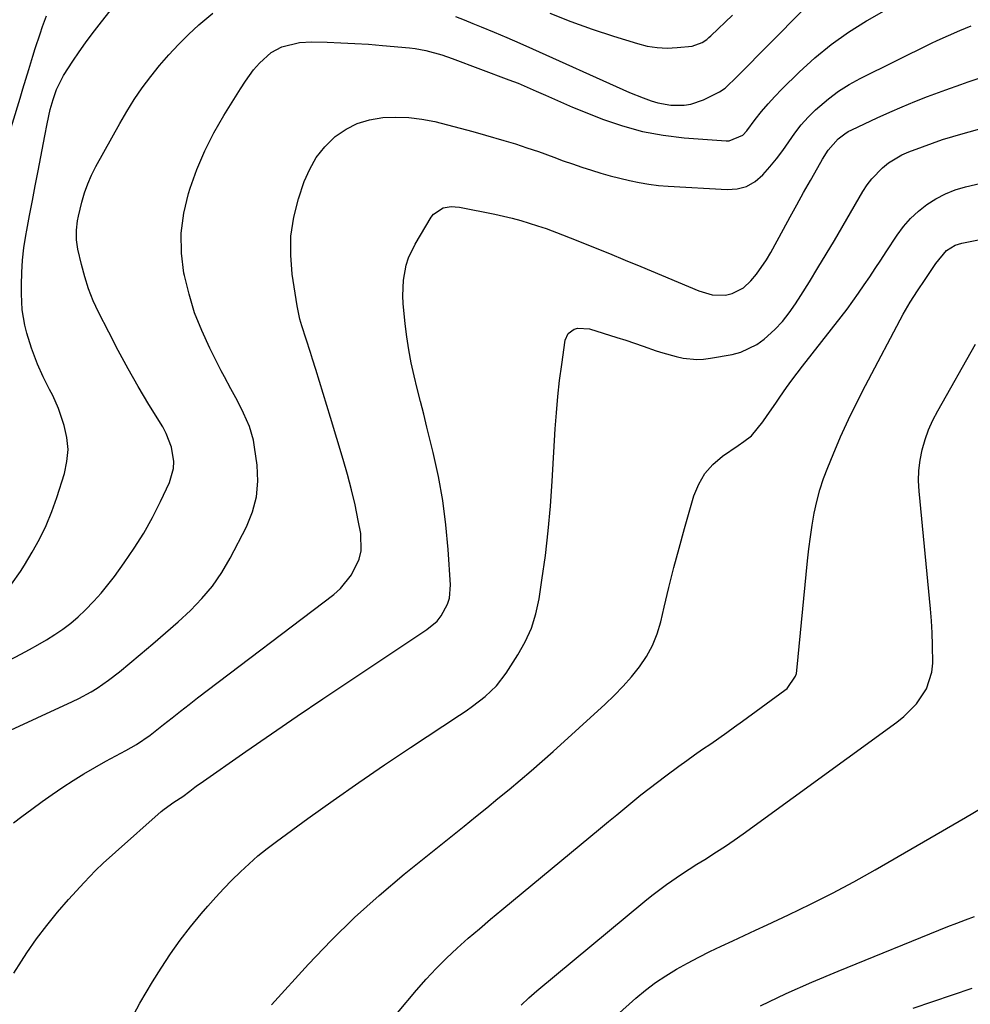
# Model space of a CAD drawing. Units: inches. Extents: x 1870061 to 1875378, y 475050 to 480378.
# Drawn here: x 1871074 to 1871332, y 479853 to 480121 of the extents above; entities that cross this region are included whole.
import ezdxf

# ---------------------------------------------------------------- set-up
doc = ezdxf.new("R2010")
doc.units = ezdxf.units.IN
doc.header["$MEASUREMENT"] = 0
doc.layers.add('7', color=7, linetype='Continuous')
doc.layers.add('8', color=7, linetype='Continuous')

msp = doc.modelspace()

# ---------------------------------------------------------------- linework, layer by layer
at = {"layer": '7', "color": 18}
for points in [[(1871071.53, 479967.34, 1726), (1871073.97, 479970.72, 1726), (1871075.09, 479972.48, 1726), (1871077.17, 479975.97, 1726), (1871079.15, 479979.56, 1726), (1871080.95, 479983.24, 1726), (1871082.5, 479987.03, 1726), (1871083.88, 479990.89, 1726), (1871085.93, 479997.36, 1726), (1871086.64, 480000.62, 1726), (1871086.94, 480003.88, 1726), (1871086.63, 480007.14, 1726), (1871085.91, 480010.39, 1726), (1871084.35, 480015.05, 1726), (1871082.81, 480018.55, 1726), (1871081.92, 480020.24, 1726), (1871080.14, 480023.63, 1726), (1871078.61, 480027.14, 1726), (1871076.96, 480031.45, 1726), (1871075.7, 480035.57, 1726), (1871075.19, 480037.66, 1726), (1871074.49, 480041.91, 1726), (1871074.25, 480046.21, 1726), (1871074.24, 480048.65, 1726), (1871074.33, 480052.02, 1726), (1871074.54, 480055.39, 1726), (1871074.94, 480058.73, 1726), (1871075.47, 480062.06, 1726), (1871075.74, 480063.5, 1726), (1871076.49, 480067.53, 1726), (1871077.26, 480071.57, 1726), (1871078.02, 480075.61, 1726), (1871078.79, 480079.65, 1726), (1871080.61, 480089.14, 1726), (1871081.27, 480092.46, 1726), (1871082.11, 480096.29, 1726), (1871082.85, 480099.04, 1726), (1871083.82, 480101.71, 1726), (1871085.03, 480104.29, 1726), (1871085.73, 480105.53, 1726), (1871088.25, 480109.44, 1726), (1871089.96, 480111.97, 1726), (1871091.7, 480114.46, 1726), (1871093.51, 480116.91, 1726), (1871095.36, 480119.33, 1726), (1871109.5, 480137.4, 1726)], [(1871069.27, 479945.79, 1728), (1871074.06, 479948.27, 1728), (1871076.42, 479949.53, 1728), (1871078.75, 479950.83, 1728), (1871081.05, 479952.2, 1728), (1871083.32, 479953.62, 1728), (1871085.52, 479955.13, 1728), (1871087.65, 479956.73, 1728), (1871089.67, 479958.46, 1728), (1871091.62, 479960.27, 1728), (1871093.98, 479962.7, 1728), (1871095.92, 479964.86, 1728), (1871097.76, 479967.1, 1728), (1871099.53, 479969.41, 1728), (1871102.19, 479973.08, 1728), (1871104.94, 479977.09, 1728), (1871107.53, 479981.21, 1728), (1871109.88, 479985.46, 1728), (1871112.08, 479989.8, 1728), (1871114.5, 479994.98, 1728), (1871115.6, 479998.72, 1728), (1871115.67, 480000.65, 1728), (1871115.04, 480004.56, 1728), (1871113.63, 480008.28, 1728), (1871112.68, 480010.04, 1728), (1871108.92, 480016.17, 1728), (1871106.04, 480021, 1728), (1871103.25, 480025.87, 1728), (1871100.57, 480030.8, 1728), (1871097.98, 480035.79, 1728), (1871095.24, 480041.22, 1728), (1871093.79, 480044.36, 1728), (1871092.51, 480047.55, 1728), (1871091.47, 480050.83, 1728), (1871090.58, 480054.16, 1728), (1871089.63, 480058.39, 1728), (1871089.24, 480060.93, 1728), (1871089.23, 480063.51, 1728), (1871089.53, 480066.08, 1728), (1871089.76, 480067.35, 1728), (1871090.69, 480071.17, 1728), (1871091.43, 480073.67, 1728), (1871092.29, 480076.12, 1728), (1871093.34, 480078.5, 1728), (1871094.51, 480080.83, 1728), (1871100.98, 480092.47, 1728), (1871102.92, 480095.79, 1728), (1871104.95, 480099.05, 1728), (1871107.13, 480102.21, 1728), (1871109.4, 480105.31, 1728), (1871111.82, 480108.3, 1728), (1871114.32, 480111.21, 1728), (1871116.96, 480114, 1728), (1871119.69, 480116.7, 1728), (1871122.5, 480119.35, 1728), (1871126.34, 480122.48, 1728)], [(1871192.26, 480121.61, 1728), (1871194.65, 480120.67, 1728), (1871197.03, 480119.72, 1728), (1871199.29, 480118.8, 1728), (1871202.79, 480117.35, 1728), (1871206.28, 480115.88, 1728), (1871209.75, 480114.37, 1728), (1871213.21, 480112.83, 1728), (1871237.79, 480101.75, 1728), (1871239.63, 480100.95, 1728), (1871243.34, 480099.44, 1728), (1871245.53, 480098.63, 1728), (1871247.28, 480098.1, 1728), (1871250.86, 480097.48, 1728), (1871254.5, 480097.51, 1728), (1871256.28, 480097.79, 1728), (1871259.7, 480098.97, 1728), (1871264.05, 480101.08, 1728), (1871265.57, 480102.13, 1728), (1871268.94, 480105.37, 1728), (1871286.77, 480123.28, 1728)], [(1871217.92, 480122.47, 1726), (1871223.65, 480120.23, 1726), (1871229.45, 480118.17, 1726), (1871235.29, 480116.24, 1726), (1871241.73, 480114.22, 1726), (1871244.41, 480113.56, 1726), (1871247.1, 480113.12, 1726), (1871249.83, 480113.01, 1726), (1871252.58, 480113.12, 1726), (1871256.62, 480113.53, 1726), (1871259.38, 480114.49, 1726), (1871260.61, 480115.37, 1726), (1871261.18, 480115.85, 1726), (1871261.74, 480116.35, 1726), (1871267.58, 480121.92, 1726)], [(1871070.11, 480086.97, 1724), (1871073.89, 480099.37, 1724), (1871074.68, 480101.96, 1724), (1871075.47, 480104.55, 1724), (1871076.25, 480107.14, 1724), (1871077.37, 480110.83, 1724), (1871078, 480112.86, 1724), (1871079.32, 480116.9, 1724), (1871080.02, 480118.91, 1724), (1871081.05, 480121.8, 1724)], [(1871072.14, 479902.47, 1732), (1871074.34, 479904.15, 1732), (1871077.08, 479906.2, 1732), (1871079.85, 479908.22, 1732), (1871082.65, 479910.19, 1732), (1871085.48, 479912.12, 1732), (1871088.34, 479913.99, 1732), (1871091.25, 479915.8, 1732), (1871094.21, 479917.52, 1732), (1871097.2, 479919.18, 1732), (1871102.6, 479922.07, 1732), (1871105.51, 479923.74, 1732), (1871109.22, 479926.25, 1732), (1871112.93, 479929.19, 1732), (1871115.22, 479931.02, 1732), (1871117.53, 479932.83, 1732), (1871119.84, 479934.62, 1732), (1871122.17, 479936.4, 1732), (1871159.19, 479964.55, 1732), (1871161.01, 479966.14, 1732), (1871164.04, 479969.82, 1732), (1871166.11, 479974.12, 1732), (1871166.65, 479976.39, 1732), (1871166.53, 479981.09, 1732), (1871165.85, 479984.66, 1732), (1871164.98, 479988.83, 1732), (1871164.03, 479992.99, 1732), (1871162.95, 479997.11, 1732), (1871161.78, 480001.2, 1732), (1871158.33, 480012.61, 1732), (1871157.33, 480015.87, 1732), (1871156.34, 480019.12, 1732), (1871155.33, 480022.37, 1732), (1871154.31, 480025.62, 1732), (1871153.4, 480028.5, 1732), (1871152.82, 480030.31, 1732), (1871151.64, 480033.9, 1732), (1871150.47, 480037.49, 1732), (1871149.97, 480039.3, 1732), (1871149.23, 480043, 1732), (1871147.91, 480051.55, 1732), (1871147.48, 480056.75, 1732), (1871147.54, 480061.92, 1732), (1871148.34, 480067.02, 1732), (1871149.63, 480072.08, 1732), (1871151.17, 480076.72, 1732), (1871152.63, 480080.12, 1732), (1871154.43, 480083.3, 1732), (1871156.73, 480086.14, 1732), (1871159.6, 480088.95, 1732), (1871162.51, 480090.95, 1732), (1871165.59, 480092.55, 1732), (1871168.91, 480093.55, 1732), (1871172.48, 480094.14, 1732), (1871176.04, 480094.24, 1732), (1871179.59, 480094.12, 1732), (1871183.11, 480093.67, 1732), (1871186.62, 480093.01, 1732), (1871190.1, 480092.16, 1732), (1871193.57, 480091.27, 1732), (1871197.03, 480090.33, 1732), (1871200.48, 480089.35, 1732), (1871205.42, 480087.91, 1732), (1871208.57, 480086.95, 1732), (1871211.71, 480085.94, 1732), (1871214.82, 480084.87, 1732), (1871219.05, 480083.33, 1732), (1871221.57, 480082.4, 1732), (1871224.11, 480081.51, 1732), (1871226.66, 480080.65, 1732), (1871229.23, 480079.82, 1732), (1871231.8, 480079.04, 1732), (1871234.37, 480078.3, 1732), (1871236.96, 480077.62, 1732), (1871239.57, 480076.98, 1732), (1871242.19, 480076.44, 1732), (1871244.82, 480075.99, 1732), (1871247.47, 480075.68, 1732), (1871250.14, 480075.46, 1732), (1871266.13, 480074.54, 1732), (1871268.86, 480074.76, 1732), (1871271.43, 480075.42, 1732), (1871273.72, 480076.73, 1732), (1871275.89, 480078.54, 1732), (1871277.77, 480080.69, 1732), (1871279.57, 480082.9, 1732), (1871281.27, 480085.2, 1732), (1871282.89, 480087.55, 1732), (1871284.53, 480089.87, 1732), (1871286.29, 480092.11, 1732), (1871288.2, 480094.21, 1732), (1871290.21, 480096.22, 1732), (1871293.68, 480099.22, 1732), (1871296.4, 480101.27, 1732), (1871299.29, 480103.08, 1732), (1871302.29, 480104.73, 1732), (1871321.72, 480114.34, 1732), (1871323.23, 480115.07, 1732), (1871326.29, 480116.47, 1732), (1871329.38, 480117.79, 1732), (1871332.49, 480119.08, 1732)], [(1871072.2, 479861.56, 1734), (1871074.3, 479864.88, 1734), (1871075.76, 479867.1, 1734), (1871078.39, 479870.89, 1734), (1871081.13, 479874.59, 1734), (1871084.03, 479878.16, 1734), (1871087.06, 479881.64, 1734), (1871091.28, 479886.28, 1734), (1871094.37, 479889.46, 1734), (1871096.52, 479891.5, 1734), (1871099.81, 479894.48, 1734), (1871112.22, 479905.51, 1734), (1871113.05, 479906.21, 1734), (1871115.69, 479908.11, 1734), (1871118.1, 479909.62, 1734), (1871120.04, 479911.07, 1734), (1871121.44, 479912.14, 1734), (1871122.15, 479912.66, 1734), (1871122.86, 479913.16, 1734), (1871135.29, 479921.84, 1734), (1871142.25, 479926.65, 1734), (1871149.22, 479931.43, 1734), (1871156.23, 479936.17, 1734), (1871163.27, 479940.86, 1734), (1871184.52, 479954.96, 1734), (1871187.26, 479957.3, 1734), (1871188.38, 479958.7, 1734), (1871190.1, 479961.86, 1734), (1871190.63, 479963.55, 1734), (1871190.91, 479967.1, 1734), (1871190.29, 479976.77, 1734), (1871189.68, 479983.41, 1734), (1871188.84, 479990.01, 1734), (1871187.65, 479996.56, 1734), (1871186.22, 480003.08, 1734), (1871184.5, 480009.99, 1734), (1871183.64, 480013.48, 1734), (1871182.77, 480016.97, 1734), (1871181.9, 480020.47, 1734), (1871181.03, 480023.96, 1734), (1871180.24, 480027.47, 1734), (1871179.55, 480030.99, 1734), (1871179.02, 480034.54, 1734), (1871178.59, 480038.11, 1734), (1871178.05, 480043.62, 1734), (1871177.93, 480045.71, 1734), (1871178.1, 480049.89, 1734), (1871178.87, 480054, 1734), (1871179.5, 480055.98, 1734), (1871181.29, 480059.74, 1734), (1871185.63, 480067.05, 1734), (1871186.29, 480067.91, 1734), (1871188.95, 480069.59, 1734), (1871191.14, 480069.92, 1734), (1871192.23, 480069.89, 1734), (1871193.34, 480069.75, 1734), (1871203.01, 480067.84, 1734), (1871207.7, 480066.78, 1734), (1871210.02, 480066.15, 1734), (1871214.62, 480064.72, 1734), (1871216.9, 480063.95, 1734), (1871221.41, 480062.25, 1734), (1871225.54, 480060.61, 1734), (1871229.84, 480058.89, 1734), (1871234.14, 480057.15, 1734), (1871238.42, 480055.39, 1734), (1871242.7, 480053.61, 1734), (1871258.49, 480046.99, 1734), (1871262.04, 480045.99, 1734), (1871265.72, 480045.89, 1734), (1871267.49, 480046.27, 1734), (1871270.62, 480047.85, 1734), (1871272.62, 480049.77, 1734), (1871274.13, 480051.58, 1734), (1871276.83, 480055.42, 1734), (1871278.02, 480057.45, 1734), (1871281.44, 480063.79, 1734), (1871283.25, 480067.12, 1734), (1871285.08, 480070.45, 1734), (1871286.93, 480073.76, 1734), (1871288.79, 480077.06, 1734), (1871291.59, 480081.99, 1734), (1871292.07, 480082.82, 1734), (1871293.59, 480085.25, 1734), (1871296.33, 480088.35, 1734), (1871298.11, 480089.73, 1734), (1871299.07, 480090.31, 1734), (1871300.07, 480090.83, 1734), (1871306.95, 480094.06, 1734), (1871310.34, 480095.59, 1734), (1871313.75, 480097.07, 1734), (1871317.19, 480098.47, 1734), (1871320.65, 480099.82, 1734), (1871323.6, 480100.92, 1734), (1871325.62, 480101.66, 1734), (1871329.66, 480103.1, 1734), (1871331.68, 480103.79, 1734), (1871335.74, 480105.19, 1734)], [(1871103.28, 479847.45, 1736), (1871106.49, 479853.41, 1736), (1871109.93, 479859.25, 1736), (1871112.27, 479862.98, 1736), (1871114.79, 479866.81, 1736), (1871117.43, 479870.56, 1736), (1871120.24, 479874.19, 1736), (1871123.15, 479877.74, 1736), (1871124.95, 479879.84, 1736), (1871127.08, 479882.24, 1736), (1871129.25, 479884.61, 1736), (1871131.49, 479886.91, 1736), (1871133.78, 479889.17, 1736), (1871136.14, 479891.35, 1736), (1871138.56, 479893.46, 1736), (1871141.06, 479895.47, 1736), (1871143.62, 479897.42, 1736), (1871152.13, 479903.61, 1736), (1871159.02, 479908.55, 1736), (1871165.96, 479913.42, 1736), (1871172.96, 479918.19, 1736), (1871180.02, 479922.9, 1736), (1871193.36, 479931.67, 1736), (1871195.15, 479932.88, 1736), (1871196.91, 479934.12, 1736), (1871200.33, 479936.75, 1736), (1871203.44, 479939.69, 1736), (1871206.04, 479943.09, 1736), (1871209.25, 479948.08, 1736), (1871211.25, 479951.67, 1736), (1871212.94, 479955.39, 1736), (1871214.14, 479959.29, 1736), (1871215.01, 479963.32, 1736), (1871215.79, 479968.43, 1736), (1871216.71, 479975.12, 1736), (1871217.5, 479981.82, 1736), (1871218.11, 479988.54, 1736), (1871218.59, 479995.27, 1736), (1871219.4, 480009.49, 1736), (1871219.71, 480013.9, 1736), (1871220.09, 480018.29, 1736), (1871220.59, 480022.67, 1736), (1871221.17, 480027.05, 1736), (1871222.13, 480033.6, 1736), (1871222.92, 480035.41, 1736), (1871224.51, 480036.58, 1736), (1871225.55, 480036.86, 1736), (1871228.68, 480036.72, 1736), (1871236.18, 480034.38, 1736), (1871238.58, 480033.62, 1736), (1871240.96, 480032.83, 1736), (1871243.34, 480032.01, 1736), (1871246.87, 480030.76, 1736), (1871248.66, 480030.16, 1736), (1871252.31, 480029.16, 1736), (1871254.17, 480028.76, 1736), (1871257.9, 480028.41, 1736), (1871259.76, 480028.5, 1736), (1871261.63, 480028.73, 1736), (1871267.48, 480029.77, 1736), (1871269.85, 480030.39, 1736), (1871274.19, 480032.43, 1736), (1871276.17, 480033.86, 1736), (1871279.15, 480036.56, 1736), (1871281.2, 480038.72, 1736), (1871283.05, 480041.05, 1736), (1871284.76, 480043.5, 1736), (1871286.22, 480045.81, 1736), (1871288.54, 480049.52, 1736), (1871290.83, 480053.24, 1736), (1871293.08, 480056.99, 1736), (1871295.31, 480060.75, 1736), (1871303.08, 480074.03, 1736), (1871304.23, 480075.8, 1736), (1871305.48, 480077.48, 1736), (1871308.4, 480080.5, 1736), (1871310.05, 480081.81, 1736), (1871313.63, 480083.96, 1736), (1871315.56, 480084.81, 1736), (1871319.26, 480086.21, 1736), (1871321.99, 480087.19, 1736), (1871324.74, 480088.13, 1736), (1871327.51, 480088.99, 1736), (1871330.29, 480089.79, 1736), (1871335.83, 480091.31, 1736)], [(1871142.27, 479852.99, 1738), (1871152.28, 479864, 1738), (1871158.47, 479870.48, 1738), (1871164.84, 479876.76, 1738), (1871171.51, 479882.74, 1738), (1871178.36, 479888.51, 1738), (1871194.65, 479901.59, 1738), (1871197.72, 479904.06, 1738), (1871200.78, 479906.54, 1738), (1871203.83, 479909.03, 1738), (1871206.88, 479911.52, 1738), (1871209.9, 479914.04, 1738), (1871212.9, 479916.59, 1738), (1871215.86, 479919.19, 1738), (1871218.8, 479921.81, 1738), (1871232.96, 479934.68, 1738), (1871235.46, 479937.08, 1738), (1871237.87, 479939.55, 1738), (1871240.14, 479942.16, 1738), (1871242.33, 479944.84, 1738), (1871244.24, 479947.69, 1738), (1871245.89, 479950.66, 1738), (1871247.14, 479953.82, 1738), (1871248.13, 479957.1, 1738), (1871249.05, 479961.09, 1738), (1871250.33, 479966.45, 1738), (1871251.67, 479971.8, 1738), (1871253.09, 479977.12, 1738), (1871254.57, 479982.44, 1738), (1871257.13, 479991.35, 1738), (1871258.41, 479994.5, 1738), (1871260.06, 479997.38, 1738), (1871262.27, 479999.86, 1738), (1871264.85, 480002.07, 1738), (1871269.16, 480005.04, 1738), (1871270.64, 480006.05, 1738), (1871272.81, 480007.59, 1738), (1871275.89, 480011.42, 1738), (1871277.04, 480013.11, 1738), (1871279.34, 480016.48, 1738), (1871280.49, 480018.16, 1738), (1871282.31, 480020.78, 1738), (1871283.72, 480022.74, 1738), (1871286.64, 480026.6, 1738), (1871297.11, 480039.93, 1738), (1871298.74, 480042.06, 1738), (1871300.35, 480044.22, 1738), (1871301.9, 480046.42, 1738), (1871303.43, 480048.64, 1738), (1871304.92, 480050.88, 1738), (1871306.41, 480053.12, 1738), (1871307.9, 480055.36, 1738), (1871309.38, 480057.61, 1738), (1871312.37, 480062.14, 1738), (1871314.11, 480064.49, 1738), (1871316.01, 480066.69, 1738), (1871318.14, 480068.67, 1738), (1871320.43, 480070.5, 1738), (1871322.91, 480072.05, 1738), (1871325.48, 480073.4, 1738), (1871328.19, 480074.44, 1738), (1871330.99, 480075.28, 1738), (1871337.97, 480076.92, 1738)], [(1871210.1, 479852.9, 1742), (1871212.23, 479854.86, 1742), (1871214.42, 479856.76, 1742), (1871243.72, 479881.18, 1742), (1871245.66, 479882.74, 1742), (1871249.63, 479885.71, 1742), (1871253.75, 479888.5, 1742), (1871257.93, 479891.19, 1742), (1871260.04, 479892.51, 1742), (1871263.24, 479894.53, 1742), (1871265.67, 479896.13, 1742), (1871268.08, 479897.78, 1742), (1871270.46, 479899.47, 1742), (1871312.29, 479929.79, 1742), (1871314.21, 479931.34, 1742), (1871317.64, 479934.83, 1742), (1871320.35, 479938.88, 1742), (1871321.79, 479943.4, 1742), (1871322.03, 479945.81, 1742), (1871322.02, 479950.75, 1742), (1871321.93, 479954.05, 1742), (1871321.73, 479957.34, 1742), (1871321.46, 479960.63, 1742), (1871318.34, 479992.57, 1742), (1871318.21, 479995.41, 1742), (1871318.27, 479998.24, 1742), (1871318.63, 480001.05, 1742), (1871319.17, 480003.85, 1742), (1871319.98, 480006.59, 1742), (1871320.93, 480009.27, 1742), (1871322.09, 480011.86, 1742), (1871323.4, 480014.4, 1742), (1871333.71, 480032.57, 1742)], [(1871236.08, 479850.05, 1744), (1871239.47, 479853.19, 1744), (1871241.3, 479854.79, 1744), (1871243.93, 479856.96, 1744), (1871246.65, 479859.02, 1744), (1871249.48, 479860.91, 1744), (1871252.4, 479862.69, 1744), (1871255.39, 479864.34, 1744), (1871258.41, 479865.95, 1744), (1871261.47, 479867.47, 1744), (1871264.56, 479868.94, 1744), (1871267.67, 479870.38, 1744), (1871270.78, 479871.82, 1744), (1871273.88, 479873.26, 1744), (1871276.99, 479874.71, 1744), (1871282.84, 479877.44, 1744), (1871288.83, 479880.33, 1744), (1871294.76, 479883.32, 1744), (1871300.62, 479886.46, 1744), (1871306.42, 479889.71, 1744), (1871331, 479903.89, 1744), (1871335.38, 479906.52, 1744)], [(1871275.25, 479852.75, 1746), (1871282.18, 479856.07, 1746), (1871289.2, 479859.18, 1746), (1871296.29, 479862.16, 1746), (1871326.17, 479874.24, 1746), (1871328.56, 479875.19, 1746), (1871330.96, 479876.1, 1746), (1871333.37, 479876.98, 1746)], [(1871316.74, 479852.1, 1748), (1871332.76, 479857.54, 1748)]]:
    msp.add_polyline3d(points, dxfattribs=at)
at = {"layer": '8', "color": 18}
for points in [[(1871068.95, 479926.54, 1730), (1871088.17, 479935.41, 1730), (1871089.88, 479936.24, 1730), (1871093.21, 479938.06, 1730), (1871094.83, 479939.04, 1730), (1871097.97, 479941.19, 1730), (1871100.96, 479943.53, 1730), (1871106.53, 479948.19, 1730), (1871109.99, 479951.13, 1730), (1871113.43, 479954.1, 1730), (1871116.83, 479957.12, 1730), (1871120.19, 479960.17, 1730), (1871123.35, 479963.4, 1730), (1871126.25, 479966.81, 1730), (1871128.77, 479970.51, 1730), (1871131.05, 479974.41, 1730), (1871135.44, 479982.93, 1730), (1871137.05, 479986.95, 1730), (1871138.16, 479991.05, 1730), (1871138.5, 479995.29, 1730), (1871138.33, 479999.62, 1730), (1871137.67, 480004.54, 1730), (1871137.33, 480006.46, 1730), (1871136.26, 480010.17, 1730), (1871134.65, 480013.83, 1730), (1871132.98, 480017.14, 1730), (1871131.2, 480020.39, 1730), (1871129.46, 480023.66, 1730), (1871128.6, 480025.31, 1730), (1871125.48, 480031.43, 1730), (1871123.28, 480036.21, 1730), (1871121.35, 480041.09, 1730), (1871119.82, 480046.1, 1730), (1871118.57, 480051.22, 1730), (1871118.44, 480051.82, 1730), (1871117.77, 480057.29, 1730), (1871117.65, 480062.72, 1730), (1871118.37, 480068.1, 1730), (1871119.65, 480073.46, 1730), (1871120.12, 480074.9, 1730), (1871121.99, 480080.05, 1730), (1871124.11, 480085.09, 1730), (1871126.6, 480089.95, 1730), (1871129.32, 480094.7, 1730), (1871133.83, 480101.91, 1730), (1871135.19, 480104.01, 1730), (1871137.37, 480107.06, 1730), (1871139.01, 480108.93, 1730), (1871142.19, 480111.81, 1730), (1871145.04, 480113.38, 1730), (1871149.87, 480114.51, 1730), (1871153.2, 480114.67, 1730), (1871157.37, 480114.58, 1730), (1871161.13, 480114.46, 1730), (1871164.89, 480114.29, 1730), (1871168.64, 480114.05, 1730), (1871172.39, 480113.75, 1730), (1871179.81, 480113.08, 1730), (1871181.3, 480112.91, 1730), (1871184.24, 480112.39, 1730), (1871188.57, 480111.2, 1730), (1871191.4, 480110.21, 1730), (1871206.8, 480104.41, 1730), (1871209.3, 480103.43, 1730), (1871211.8, 480102.41, 1730), (1871214.26, 480101.34, 1730), (1871216.71, 480100.22, 1730), (1871219.16, 480099.1, 1730), (1871221.62, 480098.01, 1730), (1871224.1, 480096.97, 1730), (1871226.6, 480095.95, 1730), (1871232.28, 480093.71, 1730), (1871237.68, 480091.86, 1730), (1871243.16, 480090.33, 1730), (1871248.76, 480089.31, 1730), (1871254.43, 480088.62, 1730), (1871265.88, 480087.76, 1730), (1871266.7, 480087.76, 1730), (1871270.38, 480089.31, 1730), (1871271.5, 480090.51, 1730), (1871273.8, 480093.59, 1730), (1871275.5, 480095.76, 1730), (1871277.26, 480097.87, 1730), (1871279.12, 480099.89, 1730), (1871281.04, 480101.86, 1730), (1871285.75, 480106.45, 1730), (1871290.03, 480110.33, 1730), (1871294.47, 480113.99, 1730), (1871299.17, 480117.31, 1730), (1871304.04, 480120.41, 1730), (1871304.39, 480120.62, 1730), (1871309.25, 480123.36, 1730)], [(1871176.51, 479850.8, 1740), (1871181.71, 479856.99, 1740), (1871184.34, 479859.99, 1740), (1871187.04, 479862.9, 1740), (1871189.87, 479865.7, 1740), (1871192.78, 479868.42, 1740), (1871195.76, 479871.07, 1740), (1871198.77, 479873.69, 1740), (1871201.8, 479876.27, 1740), (1871204.86, 479878.83, 1740), (1871231.73, 479901.03, 1740), (1871233.92, 479902.84, 1740), (1871236.11, 479904.64, 1740), (1871238.3, 479906.45, 1740), (1871240.48, 479908.25, 1740), (1871242.69, 479910.03, 1740), (1871244.91, 479911.79, 1740), (1871247.17, 479913.51, 1740), (1871249.44, 479915.2, 1740), (1871253, 479917.81, 1740), (1871255.15, 479919.37, 1740), (1871257.31, 479920.91, 1740), (1871259.49, 479922.43, 1740), (1871261.67, 479923.95, 1740), (1871263.85, 479925.46, 1740), (1871266.02, 479926.98, 1740), (1871268.18, 479928.53, 1740), (1871270.33, 479930.08, 1740), (1871281.8, 479938.49, 1740), (1871282.43, 479939, 1740), (1871284.77, 479942.29, 1740), (1871284.99, 479943.06, 1740), (1871285.12, 479943.86, 1740), (1871288.02, 479973.66, 1740), (1871288.38, 479976.9, 1740), (1871288.79, 479980.14, 1740), (1871289.28, 479983.37, 1740), (1871289.83, 479986.59, 1740), (1871290.52, 479989.77, 1740), (1871291.34, 479992.92, 1740), (1871292.35, 479996.01, 1740), (1871293.49, 479999.06, 1740), (1871294.94, 480002.59, 1740), (1871296.98, 480007.35, 1740), (1871299.11, 480012.06, 1740), (1871301.37, 480016.7, 1740), (1871303.73, 480021.31, 1740), (1871314.03, 480040.7, 1740), (1871315.87, 480043.93, 1740), (1871317.89, 480047.05, 1740), (1871320, 480050.12, 1740), (1871321.47, 480052.3, 1740), (1871322.92, 480054.48, 1740), (1871325.77, 480058.02, 1740), (1871328.16, 480059.43, 1740), (1871329.04, 480059.72, 1740), (1871329.94, 480059.95, 1740), (1871338.68, 480061.67, 1740)]]:
    msp.add_polyline3d(points, dxfattribs=at)

doc.saveas('drawing.dxf')
